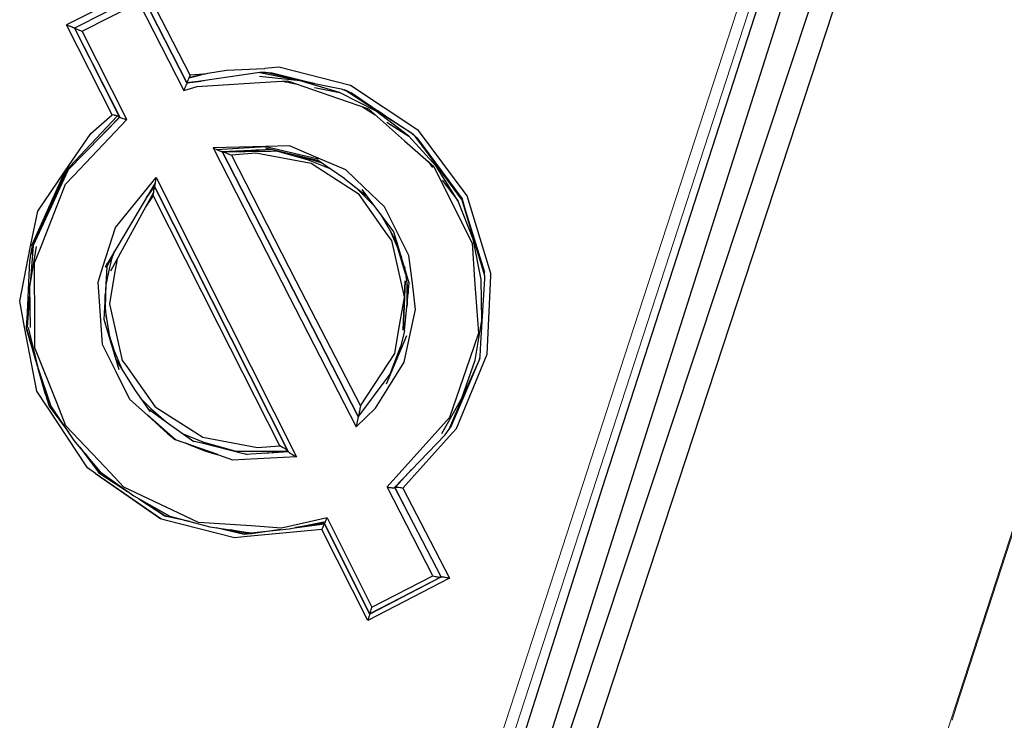
# Model space of a CAD drawing. Units: millimetres. Extents: x 243 to 1480, y 103 to 803.
# Drawn here: x 668 to 685, y 285 to 298 of the extents above; entities that cross this region are included whole.
import ezdxf

# ---------------------------------------------------------------- set-up
doc = ezdxf.new("R2010")
doc.units = ezdxf.units.MM
doc.linetypes.add('0.15mmDimensionLine', pattern=[0])
doc.linetypes.add('0.30mmSolid', pattern=[0])
doc.layers.add('Base', color=172, linetype='0.30mmSolid', lineweight=0)

# ---------------------------------------------------------------- blocks, each defined once
blk = doc.blocks.new('GÓRA')
at = {"layer": 'Base', "color": 7, "linetype": '0.30mmSolid', "lineweight": 30}
for p, q in [((3821.532, -1802.939), (3814.862, -1806.309)), ((3821.291, -1803.664), (3815.541, -1806.578)), ((3825.197, -1811.291), (3821.292, -1803.664)), ((3825.478, -1810.63), (3821.532, -1802.939)), ((3816.197, -1806.838), (3821.059, -1804.369)), ((3821.059, -1804.369), (3824.922, -1811.936)), ((3818.777, -1814.016), (3814.862, -1806.309)), ((3815.514, -1806.565), (3815.519, -1806.57)), ((3815.541, -1806.578), (3815.519, -1806.57)), ((3815.541, -1806.578), (3815.546, -1806.582)), ((3815.546, -1806.582), (3819.419, -1814.226)), ((3820.028, -1814.421), (3816.197, -1806.838)), ((3831.446, -1810.4), (3825.185, -1811.313)), ((3831.834, -1810.37), (3832.522, -1810.419)), ((3836.114, -1811.331), (3831.945, -1810.403)), ((3826.654, -1811.099), (3825.197, -1811.291)), ((3825.197, -1811.291), (3825.204, -1811.272)), ((3825.204, -1811.272), (3826.423, -1811.13)), ((3826.661, -1810.521), (3825.478, -1810.63)), ((3834.927, -1811.113), (3831.428, -1810.741)), ((3833.428, -1811.14), (3833.787, -1811.211)), ((3833.823, -1811.218), (3834.516, -1811.356)), ((3841.441, -1813.705), (3838.31, -1812.112)), ((3838.692, -1811.855), (3839.38, -1812.168)), ((3841.556, -1813.747), (3838.798, -1811.929)), ((3838.798, -1811.929), (3839.38, -1812.168)), ((3839.38, -1812.168), (3841.586, -1813.689)), ((3840.276, -1813.349), (3841.352, -1814.026)), ((3841.586, -1813.689), (3844.596, -1815.649)), ((3842.978, -1814.645), (3841.586, -1813.689)), ((3819.392, -1814.215), (3816.702, -1817.008)), ((3819.413, -1814.22), (3818.719, -1814.95)), ((3819.386, -1814.209), (3819.392, -1814.215)), ((3819.392, -1814.215), (3819.413, -1814.22)), ((3819.419, -1814.226), (3819.413, -1814.22)), ((3846.613, -1818.44), (3844.247, -1815.848)), ((3844.596, -1815.649), (3844.97, -1816.023)), ((3844.97, -1816.023), (3844.823, -1815.901)), ((3827.446, -1816.871), (3834.009, -1829.688)), ((3828.214, -1817.178), (3828.201, -1817.178)), ((3839.909, -1839.925), (3828.214, -1817.178)), ((3828.214, -1817.178), (3828.237, -1817.189)), ((3828.237, -1817.189), (3828.25, -1817.19)), ((3839.912, -1839.904), (3828.237, -1817.189)), ((3832.168, -1817.137), (3828.296, -1817.202)), ((3828.391, -1817.2), (3828.304, -1817.204)), ((3831.106, -1817.039), (3831.4, -1817.022)), ((3831.941, -1816.856), (3836.401, -1817.911)), ((3835.737, -1817.939), (3832.788, -1817.128)), ((3838.745, -1819.533), (3836.401, -1817.911)), ((3845.904, -1818.033), (3846.294, -1818.547)), ((3845.962, -1817.377), (3848.819, -1821.248)), ((3822.451, -1819.928), (3818.16, -1827.099)), ((3821.731, -1821.133), (3822.412, -1820.192)), ((3822.419, -1820.159), (3821.789, -1821.035)), ((3822.437, -1820.022), (3822.292, -1820.194)), ((3822.297, -1820.187), (3822.437, -1820.022)), ((3822.412, -1820.192), (3822.419, -1820.159)), ((3822.412, -1820.192), (3822.412, -1820.194)), ((3822.412, -1820.194), (3833.86, -1842.895)), ((3822.419, -1820.157), (3822.419, -1820.159)), ((3833.921, -1842.964), (3822.419, -1820.157)), ((3822.451, -1819.928), (3822.451, -1819.928)), ((3842.967, -1824.078), (3840.231, -1820.426)), ((3818.653, -1827.424), (3822.338, -1820.676)), ((3822.293, -1820.951), (3821.667, -1821.906)), ((3849.774, -1824.711), (3848.488, -1821.439)), ((3849.101, -1822.194), (3848.819, -1821.248)), ((3813.335, -1822.215), (3812.074, -1825.044)), ((3813.378, -1822.226), (3813.232, -1822.559)), ((3844.292, -1828.466), (3842.967, -1824.078)), ((3850.453, -1828.162), (3849.774, -1824.711)), ((3811.969, -1825.472), (3811.728, -1826.164)), ((3811.843, -1825.562), (3811.728, -1826.164)), ((3811.986, -1825.242), (3811.843, -1825.562)), ((3811.875, -1825.387), (3811.843, -1825.562)), ((3843.956, -1827.673), (3843.328, -1825.567)), ((3811.728, -1826.164), (3811.711, -1826.535)), ((3818.912, -1825.842), (3818.303, -1827.087)), ((3818.654, -1826.638), (3818.979, -1825.732)), ((3818.657, -1826.624), (3818.95, -1825.779)), ((3818.303, -1827.087), (3818.064, -1831.572)), ((3850.518, -1831.651), (3850.453, -1828.162)), ((3850.737, -1827.759), (3850.742, -1827.53)), ((3818.206, -1830.585), (3818.251, -1828.495)), ((3843.877, -1832.553), (3844.292, -1828.466)), ((3811.676, -1829.387), (3811.461, -1832.262)), ((3818.206, -1830.585), (3818.175, -1829.489)), ((3834.009, -1829.689), (3839.729, -1840.826)), ((3844.085, -1829.289), (3844.086, -1830.496)), ((3811.513, -1830.623), (3811.4, -1832.33)), ((3818.285, -1831.523), (3818.206, -1830.585)), ((3818.064, -1831.572), (3819.351, -1835.895)), ((3811.4, -1832.33), (3811.421, -1832.432)), ((3812.348, -1835.595), (3811.433, -1832.446)), ((3849.961, -1835.1), (3850.518, -1831.651)), ((3818.972, -1834.309), (3818.51, -1832.9)), ((3844.054, -1832.997), (3842.3, -1837.156)), ((3842.666, -1836.214), (3843.548, -1833.934)), ((3850.378, -1834.785), (3850.443, -1833.633)), ((3850.362, -1834.924), (3850.294, -1835.085)), ((3850.362, -1834.924), (3850.378, -1834.785)), ((3850.373, -1834.895), (3850.362, -1834.924)), ((3813.058, -1838.045), (3812.416, -1835.831)), ((3848.799, -1838.368), (3849.961, -1835.1)), ((3820.738, -1837.691), (3822.028, -1839.538)), ((3822.107, -1839.231), (3821.201, -1838.353)), ((3847.08, -1841.385), (3848.799, -1838.368)), ((3847.702, -1841.011), (3848.979, -1838.039)), ((3814.577, -1840.622), (3813.39, -1839.051)), ((3813.39, -1839.051), (3814.648, -1840.728)), ((3822.107, -1839.231), (3823.398, -1840.38)), ((3821.83, -1839.254), (3823.398, -1840.38)), ((3839.908, -1839.928), (3839.909, -1839.925)), ((3840.263, -1839.451), (3839.909, -1839.925)), ((3839.912, -1839.904), (3839.909, -1839.925)), ((3839.913, -1839.902), (3839.912, -1839.904)), ((3840.024, -1839.771), (3839.913, -1839.902)), ((3823.398, -1840.38), (3825.793, -1842.076)), ((3847.818, -1840.866), (3847.608, -1841.145)), ((3847.702, -1841.011), (3847.818, -1840.866)), ((3826.526, -1842.104), (3829.507, -1842.944)), ((3830.05, -1842.941), (3833.869, -1842.907)), ((3833.912, -1842.951), (3830.202, -1843.189)), ((3831.822, -1843.085), (3833.899, -1842.933)), ((3832.581, -1842.919), (3833.847, -1842.878)), ((3833.899, -1842.933), (3833.882, -1842.925)), ((3817.597, -1844.729), (3817.537, -1844.686)), ((3817.803, -1844.884), (3820.01, -1846.305)), ((3844.491, -1844.488), (3843.088, -1846.014)), ((3846.306, -1853.602), (3842.377, -1845.973)), ((3843.031, -1846.03), (3843.734, -1845.275)), ((3843.067, -1846.024), (3843.088, -1846.014)), ((3819.732, -1846.126), (3820.054, -1846.336)), ((3843.031, -1846.03), (3843.052, -1846.021)), ((3843.052, -1846.021), (3843.067, -1846.024)), ((3847.023, -1853.71), (3843.052, -1846.021)), ((3821.213, -1847.079), (3823.342, -1848.45)), ((3821.707, -1847.397), (3823.332, -1848.454)), ((3823.462, -1848.538), (3823.305, -1848.463)), ((3834.438, -1849.48), (3837.006, -1849.154)), ((3837.028, -1849.102), (3834.525, -1849.463)), ((3835.688, -1849.295), (3837.019, -1849.125)), ((3837.006, -1849.154), (3837.019, -1849.125)), ((3837.006, -1849.154), (3837.006, -1849.154)), ((3840.895, -1856.902), (3837.006, -1849.154)), ((3837.019, -1849.125), (3837.019, -1849.125)), ((3840.906, -1856.869), (3837.019, -1849.125)), ((3837.236, -1848.63), (3841.082, -1856.312)), ((3828.03, -1849.521), (3830.139, -1850.003)), ((3830.368, -1850.047), (3830.119, -1850.027)), ((3840.719, -1857.456), (3836.789, -1849.644)), ((3841.082, -1856.312), (3846.306, -1853.602)), ((3847.754, -1853.824), (3840.719, -1857.456)), ((3847.07, -1853.705), (3840.895, -1856.901)), ((3846.99, -1853.721), (3840.905, -1856.869)), ((3846.976, -1853.722), (3846.903, -1853.724)), ((3846.99, -1853.721), (3847.023, -1853.71)), ((3847.023, -1853.71), (3847.038, -1853.715)), ((3847.038, -1853.715), (3847.07, -1853.705)), ((3840.895, -1856.901), (3840.905, -1856.869)), ((3840.895, -1856.901), (3840.895, -1856.902)), ((3840.905, -1856.869), (3840.906, -1856.869))]:
    blk.add_line(p, q, dxfattribs=at)
at = {"layer": 'Base', "color": 7, "linetype": '0.15mmDimensionLine', "lineweight": 15}
for p, q in [((3815.519, -1806.57), (3821.299, -1803.641)), ((3821.299, -1803.641), (3825.204, -1811.272)), ((3815.514, -1806.565), (3819.386, -1814.209)), ((3873.103, -1827.482), (3873.103, -1827.482)), ((3847.038, -1853.715), (3843.067, -1846.024))]:
    blk.add_line(p, q, dxfattribs=at)
for points in [[(3829.586, -1936.791), (3839.52, -1906.261), (3841.056, -1901.541), (3850.281, -1873.175), (3856.752, -1853.272), (3861.604, -1838.348), (3873.209, -1802.638), (3884.811, -1766.924), (3889.659, -1751.995), (3896.125, -1732.084), (3905.337, -1703.701), (3906.871, -1698.978), (3916.785, -1668.419), (3919.309, -1660.636), (3925.623, -1641.162), (3931.013, -1624.525), (3933.167, -1617.876), (3939.232, -1599.136), (3939.865, -1597.176), (3943.669, -1585.402), (3945.211, -1580.608), (3946.367, -1577.013), (3947.26, -1574.176)], [(3873.842, -1918.191), (3878.452, -1904.017), (3882.154, -1892.636), (3890.815, -1865.999), (3891.184, -1864.864), (3899.707, -1838.646), (3904.462, -1824.009), (3908.706, -1810.95), (3917.691, -1783.292), (3917.828, -1782.873), (3926.538, -1756.051), (3930.852, -1742.763), (3935.127, -1729.6)], [(3885.801, -1767.085), (3874.152, -1802.945), (3862.5, -1838.8), (3859.66, -1847.536), (3851.131, -1873.768), (3845.729, -1890.378), (3840.327, -1906.988), (3832.843, -1929.985), (3830.352, -1937.642)], [(3917.774, -1783.319), (3908.789, -1810.977), (3904.546, -1824.036), (3899.789, -1838.673), (3891.267, -1864.891), (3890.904, -1866.01)]]:
    blk.add_lwpolyline(points, dxfattribs=at)
at = {"layer": 'Base', "color": 7, "linetype": '0.30mmSolid', "lineweight": 30}
for points in [[(3836.282, -1930.579), (3876.615, -1803.758), (3918.529, -1677.451)], [(3919.132, -1677.647), (3878.799, -1804.468), (3836.885, -1930.775)], [(3860.019, -1868.037), (3864.284, -1855.054), (3880.698, -1805.084), (3880.877, -1804.536), (3894.543, -1762.154), (3896.759, -1755.181), (3907.652, -1720.907), (3913.926, -1700.913), (3921.039, -1678.241)], [(3895.393, -1740.187), (3891.129, -1753.169), (3874.714, -1803.14), (3874.534, -1803.687), (3860.869, -1846.069)], [(3814.862, -1806.309), (3815.086, -1806.387), (3815.104, -1806.393), (3815.217, -1806.433), (3815.296, -1806.464), (3815.325, -1806.476), (3815.42, -1806.514), (3815.447, -1806.528), (3815.471, -1806.54), (3815.502, -1806.556), (3815.514, -1806.565)], [(3815.546, -1806.582), (3815.591, -1806.605), (3815.607, -1806.613), (3815.609, -1806.614), (3815.724, -1806.668), (3815.725, -1806.668), (3815.758, -1806.681), (3815.948, -1806.756), (3815.948, -1806.757), (3815.972, -1806.764), (3816.197, -1806.838)], [(3825.383, -1810.852), (3826.183, -1810.636), (3826.582, -1810.539), (3826.683, -1810.516), (3826.708, -1810.51), (3826.733, -1810.504), (3826.783, -1810.493), (3826.983, -1810.45), (3828.593, -1810.18), (3831.856, -1810.035), (3831.882, -1810.038)], [(3831.945, -1810.403), (3831.446, -1810.4), (3838.437, -1811.794), (3838.798, -1811.929)], [(3843.741, -1846.07), (3847.974, -1841.352), (3848.331, -1840.954), (3850.969, -1834.572), (3851.282, -1827.84), (3851.291, -1827.64), (3849.267, -1820.967), (3845.072, -1815.371), (3844.931, -1815.277), (3839.231, -1811.51), (3833.089, -1809.926), (3831.882, -1810.038)], [(3831.945, -1810.403), (3832.522, -1810.419), (3836.293, -1811.367)], [(3824.922, -1811.936), (3826.07, -1811.598), (3831.446, -1811.263), (3833.819, -1811.115), (3838.13, -1812.607), (3840.781, -1813.524), (3843.884, -1816.254), (3846.395, -1818.464), (3847.998, -1821.683), (3849.677, -1825.053), (3849.9, -1828.205), (3850.223, -1832.772), (3849.48, -1834.95), (3847.751, -1840.011), (3846.748, -1841.124), (3842.377, -1845.973)], [(3825.197, -1811.291), (3825.185, -1811.313), (3825.176, -1811.331), (3825.171, -1811.344), (3825.144, -1811.41), (3825.136, -1811.43), (3825.11, -1811.492), (3825.092, -1811.534), (3825.065, -1811.598), (3825.064, -1811.6), (3825.016, -1811.712), (3825.015, -1811.715), (3824.992, -1811.767), (3824.922, -1811.936)], [(3825.204, -1811.272), (3825.212, -1811.247), (3825.218, -1811.227), (3825.225, -1811.212), (3825.225, -1811.212), (3825.265, -1811.122), (3825.29, -1811.066), (3825.29, -1811.066), (3825.334, -1810.967), (3825.34, -1810.952), (3825.383, -1810.852), (3825.383, -1810.852), (3825.467, -1810.655), (3825.478, -1810.63)], [(3826.582, -1810.539), (3825.383, -1810.852), (3825.478, -1810.63)], [(3836.144, -1811.68), (3838.31, -1812.112), (3834.927, -1811.113)], [(3842.352, -1814.655), (3844.247, -1815.848), (3841.441, -1813.705)], [(3844.823, -1815.901), (3844.47, -1815.587), (3841.556, -1813.747)], [(3819.214, -1814.136), (3814.691, -1818.959), (3811.808, -1825.34)], [(3837.236, -1848.63), (3833.305, -1849.51), (3830.699, -1849.33), (3826.176, -1849.019), (3823.956, -1847.97), (3819.773, -1845.994), (3818.161, -1844.287), (3814.803, -1840.729), (3814.046, -1838.824), (3812.138, -1834.02), (3812.131, -1832.273), (3812.111, -1826.725), (3812.605, -1825.47), (3814.76, -1819.99), (3815.47, -1819.24), (3820.028, -1814.421)], [(3812.398, -1822.298), (3814.692, -1818.917), (3816.927, -1815.623), (3818.777, -1814.016)], [(3819.425, -1814.23), (3814.959, -1818.787), (3813.378, -1822.226)], [(3819.386, -1814.209), (3819.38, -1814.205), (3819.359, -1814.188), (3819.349, -1814.185), (3819.32, -1814.174), (3819.256, -1814.15), (3819.214, -1814.136), (3819.183, -1814.125), (3819.077, -1814.089), (3819.004, -1814.071), (3818.984, -1814.066), (3818.777, -1814.016)], [(3819.419, -1814.226), (3819.425, -1814.23), (3819.476, -1814.26), (3819.477, -1814.261), (3819.509, -1814.272), (3819.607, -1814.307), (3819.614, -1814.309), (3819.641, -1814.317), (3819.661, -1814.324), (3819.681, -1814.33), (3819.796, -1814.362), (3819.82, -1814.369), (3819.884, -1814.387), (3820.028, -1814.421)], [(3850.768, -1827.864), (3850.737, -1827.759), (3849.077, -1822.203), (3848.798, -1821.27), (3848.786, -1821.253), (3845.934, -1817.401), (3844.823, -1815.901)], [(3844.97, -1816.023), (3845.962, -1817.377), (3848.818, -1821.274), (3849.101, -1822.194), (3850.742, -1827.53)], [(3839.729, -1840.826), (3841.392, -1839.205), (3842.525, -1837.383), (3843.842, -1835.264), (3844.314, -1833.12), (3844.838, -1830.739), (3844.555, -1828.482), (3844.256, -1826.102), (3843.197, -1823.996), (3842.159, -1821.932), (3840.41, -1820.256), (3838.84, -1818.751), (3836.475, -1817.743), (3834.013, -1816.695), (3831.963, -1816.749), (3827.446, -1816.871)], [(3827.446, -1816.871), (3827.582, -1816.933), (3827.694, -1816.983), (3827.723, -1816.997), (3827.866, -1817.061), (3827.884, -1817.069), (3827.933, -1817.089), (3827.981, -1817.108), (3828.084, -1817.148), (3828.089, -1817.149), (3828.106, -1817.154), (3828.145, -1817.164), (3828.154, -1817.166), (3828.201, -1817.178)], [(3827.723, -1816.997), (3831.963, -1816.749), (3836.451, -1817.797)], [(3828.201, -1817.178), (3831.951, -1816.996), (3832.172, -1816.985), (3832.432, -1816.972)], [(3828.25, -1817.19), (3832.168, -1817.137), (3832.435, -1817.133), (3833.077, -1817.124)], [(3828.25, -1817.19), (3828.296, -1817.202), (3828.304, -1817.204), (3828.345, -1817.214), (3828.362, -1817.219), (3828.368, -1817.22), (3828.42, -1817.241), (3828.47, -1817.26), (3828.568, -1817.298), (3828.586, -1817.307), (3828.732, -1817.373), (3828.758, -1817.386), (3828.875, -1817.439), (3829.008, -1817.5)], [(3843.877, -1829.661), (3842.788, -1824.83), (3842.429, -1824.32), (3839.995, -1820.866), (3836.434, -1818.571), (3835.863, -1818.203), (3831.12, -1817.312), (3829.008, -1817.5)], [(3829.008, -1817.5), (3834.554, -1828.276), (3840.086, -1839)], [(3834.63, -1817.492), (3835.791, -1817.844), (3836.707, -1818.122)], [(3834.69, -1817.51), (3835.737, -1817.939), (3836.595, -1818.29), (3837.463, -1818.646)], [(3814.976, -1818.814), (3811.986, -1825.232), (3811.765, -1828.2)], [(3814.932, -1818.847), (3814.753, -1819.033), (3814.749, -1819.042)], [(3847.127, -1819.645), (3848.488, -1821.439), (3846.613, -1818.44)], [(3814.753, -1819.033), (3814.622, -1819.259), (3813.335, -1822.215)], [(3814.854, -1819.015), (3814.622, -1819.259), (3813.378, -1822.226)], [(3834.611, -1843.394), (3830.124, -1843.617), (3829.134, -1843.666), (3825.623, -1842.429), (3824.218, -1841.934), (3821.808, -1839.805), (3820.288, -1838.462), (3819.103, -1836.082), (3817.944, -1833.753), (3817.795, -1831.681), (3817.559, -1828.396), (3817.973, -1827.091), (3819.048, -1823.695), (3822.542, -1819.403)], [(3822.542, -1819.403), (3822.497, -1819.637), (3822.492, -1819.669), (3822.491, -1819.676), (3822.471, -1819.801), (3822.453, -1819.919), (3822.451, -1819.928), (3822.446, -1819.964), (3822.437, -1820.022), (3822.427, -1820.09), (3822.426, -1820.098), (3822.421, -1820.133), (3822.419, -1820.157)], [(3822.542, -1819.403), (3828.777, -1831.789), (3834.611, -1843.394)], [(3838.745, -1819.533), (3840.101, -1820.586), (3840.697, -1821.048)], [(3822.281, -1820.373), (3822.41, -1820.216), (3822.277, -1820.38)], [(3822.293, -1820.951), (3822.327, -1820.743), (3822.338, -1820.68), (3822.338, -1820.676), (3822.359, -1820.548), (3822.379, -1820.43), (3822.381, -1820.418), (3822.385, -1820.393), (3822.395, -1820.328), (3822.405, -1820.258), (3822.407, -1820.248), (3822.41, -1820.216), (3822.412, -1820.194)], [(3839.631, -1820.221), (3840.15, -1820.73), (3841.315, -1821.873)], [(3833.165, -1842.455), (3827.884, -1832.003), (3822.293, -1820.951)], [(3810.83, -1830.037), (3811.749, -1825.311), (3812.398, -1822.298)], [(3841.782, -1822.496), (3842.751, -1824.19), (3843.278, -1825.11)], [(3817.973, -1827.091), (3817.977, -1827.074), (3819.048, -1823.695)], [(3842.687, -1824.077), (3842.731, -1824.178), (3843.328, -1825.567), (3843.623, -1826.251)], [(3812.24, -1825.345), (3811.668, -1828.785), (3811.716, -1832.283)], [(3811.445, -1832.447), (3811.434, -1832.249), (3811.711, -1826.535)], [(3818.759, -1826.155), (3818.622, -1826.787), (3818.549, -1827.124), (3818.22, -1828.634)], [(3819.194, -1826.433), (3819.013, -1827.482), (3818.534, -1830.241), (3819.64, -1835.112), (3819.935, -1835.528), (3822.471, -1839.103), (3825.839, -1841.255), (3826.554, -1841.712), (3831.24, -1842.605), (3833.165, -1842.455)], [(3818.361, -1826.764), (3818.219, -1827.099), (3818.353, -1826.776)], [(3843.865, -1827.052), (3844.075, -1828.484), (3844.196, -1829.308), (3844.202, -1829.35)], [(3850.443, -1833.633), (3850.781, -1828.084), (3850.768, -1827.864)], [(3844.075, -1828.481), (3844.085, -1829.289), (3844.1, -1830.361)], [(3840.086, -1839), (3843.043, -1834.514), (3843.403, -1832.433), (3843.875, -1829.71)], [(3817.332, -1844.821), (3816.64, -1844.341), (3813.276, -1839.228), (3813.141, -1839.024), (3812.312, -1837.763), (3811.255, -1832.251), (3810.83, -1830.037)], [(3818.12, -1830.518), (3818.129, -1830.57), (3818.285, -1831.523), (3818.57, -1833.271)], [(3811.437, -1832.169), (3811.427, -1832.345), (3811.421, -1832.432), (3811.425, -1832.446), (3812.363, -1835.658)], [(3811.445, -1832.444), (3811.445, -1832.447), (3812.266, -1835.251)], [(3811.564, -1832.279), (3812.374, -1835.71), (3813.509, -1839.032)], [(3843.877, -1832.553), (3843.79, -1832.917), (3843.404, -1834.537)], [(3819.695, -1836.004), (3819.608, -1835.799), (3818.972, -1834.309), (3818.664, -1833.586)], [(3843.526, -1834.029), (3842.666, -1836.214), (3842.654, -1836.247)], [(3848.979, -1838.039), (3850.283, -1835.123), (3850.378, -1834.785)], [(3812.394, -1835.768), (3813.058, -1838.045), (3813.35, -1839.046), (3815.016, -1841.276)], [(3819.094, -1835.031), (3819.547, -1835.765), (3820.738, -1837.691)], [(3850.15, -1835.42), (3849.021, -1838.057), (3847.818, -1840.866)], [(3812.557, -1836.246), (3813.082, -1838.036), (3813.379, -1839.05), (3814.365, -1840.35)], [(3842.722, -1836.155), (3842.696, -1836.189), (3842.1, -1836.989), (3840.263, -1839.451), (3839.908, -1839.928)], [(3813.509, -1839.032), (3815.491, -1841.982), (3817.745, -1844.675)], [(3840.086, -1839), (3840.061, -1839.154), (3840.05, -1839.22), (3840.034, -1839.306), (3840.032, -1839.316), (3840.005, -1839.464), (3840.002, -1839.479), (3839.986, -1839.571), (3839.974, -1839.626), (3839.954, -1839.728), (3839.949, -1839.75), (3839.945, -1839.772), (3839.934, -1839.817), (3839.93, -1839.833), (3839.924, -1839.858), (3839.921, -1839.871), (3839.913, -1839.902)], [(3821.808, -1839.805), (3823.534, -1841.387), (3824.218, -1841.934)], [(3839.908, -1839.928), (3839.898, -1839.959), (3839.894, -1839.972), (3839.889, -1839.997), (3839.886, -1840.014), (3839.876, -1840.058), (3839.872, -1840.081), (3839.867, -1840.103), (3839.846, -1840.204), (3839.835, -1840.261), (3839.819, -1840.349), (3839.816, -1840.364), (3839.79, -1840.513), (3839.789, -1840.518), (3839.765, -1840.658), (3839.762, -1840.672), (3839.729, -1840.826)], [(3827.249, -1842.397), (3826.526, -1842.104), (3825.591, -1841.726), (3824.908, -1841.45)], [(3842.995, -1846.044), (3847.361, -1841.5), (3847.702, -1841.011)], [(3815.988, -1842.576), (3816.217, -1842.883), (3817.558, -1844.678), (3817.597, -1844.729)], [(3825.694, -1842.006), (3825.804, -1842.034), (3826.468, -1842.201), (3830.065, -1843.105), (3830.217, -1843.143), (3830.361, -1843.179)], [(3833.86, -1842.895), (3833.847, -1842.878), (3833.831, -1842.858), (3833.778, -1842.817), (3833.727, -1842.779), (3833.708, -1842.767), (3833.622, -1842.712), (3833.533, -1842.655), (3833.452, -1842.611), (3833.403, -1842.584), (3833.165, -1842.455)], [(3816.44, -1843.116), (3817.657, -1844.738), (3817.803, -1844.884)], [(3833.882, -1842.925), (3830.05, -1842.941), (3829.725, -1842.943), (3829.426, -1842.944)], [(3833.86, -1842.895), (3833.869, -1842.907), (3833.882, -1842.925)], [(3833.899, -1842.933), (3833.912, -1842.951), (3833.921, -1842.964)], [(3833.921, -1842.964), (3833.937, -1842.979), (3833.992, -1843.032), (3834.002, -1843.041), (3834.025, -1843.064), (3834.077, -1843.096), (3834.159, -1843.148), (3834.201, -1843.174), (3834.337, -1843.247), (3834.381, -1843.271), (3834.611, -1843.394)], [(3817.332, -1844.821), (3817.351, -1844.837), (3822.966, -1848.725)], [(3836.789, -1849.644), (3830.364, -1850.248), (3829.277, -1850.35), (3823.33, -1848.819), (3822.966, -1848.725), (3817.412, -1844.876)], [(3817.597, -1844.729), (3817.803, -1844.884), (3820.103, -1846.372)], [(3817.745, -1844.675), (3820.637, -1846.756), (3823.724, -1848.489), (3827.17, -1849.395), (3830.69, -1849.909)], [(3842.377, -1845.973), (3842.585, -1846.014), (3842.624, -1846.022), (3842.655, -1846.028), (3842.744, -1846.037), (3842.788, -1846.042), (3842.854, -1846.049), (3842.859, -1846.049), (3842.874, -1846.049), (3842.939, -1846.047), (3842.939, -1846.047), (3842.987, -1846.047), (3842.995, -1846.044), (3843.004, -1846.041), (3843.031, -1846.03)], [(3843.088, -1846.014), (3843.119, -1846.007), (3843.128, -1846.004), (3843.172, -1845.994), (3843.174, -1845.993), (3843.244, -1845.997), (3843.266, -1845.999), (3843.322, -1846.002), (3843.333, -1846.002), (3843.371, -1846.007), (3843.499, -1846.025), (3843.526, -1846.029), (3843.566, -1846.035), (3843.741, -1846.07)], [(3860.869, -1846.069), (3858.653, -1853.042), (3847.759, -1887.316), (3841.486, -1907.311), (3834.373, -1929.982)], [(3843.741, -1846.07), (3845.685, -1849.826), (3847.754, -1853.824)], [(3821.049, -1846.987), (3823.305, -1848.463), (3823.477, -1848.502)], [(3825.441, -1848.941), (3823.684, -1848.583), (3823.342, -1848.45)], [(3824.952, -1848.841), (3825.71, -1849.015), (3825.818, -1849.04)], [(3830.69, -1849.909), (3833.964, -1849.573), (3837.095, -1848.955)], [(3836.789, -1849.644), (3836.864, -1849.471), (3836.865, -1849.468), (3836.912, -1849.362), (3836.936, -1849.306), (3836.962, -1849.247), (3836.979, -1849.21), (3836.985, -1849.197), (3836.995, -1849.177), (3837.006, -1849.154)], [(3837.019, -1849.125), (3837.028, -1849.102), (3837.037, -1849.079), (3837.041, -1849.069), (3837.059, -1849.031), (3837.086, -1848.976), (3837.095, -1848.955), (3837.125, -1848.882), (3837.156, -1848.812), (3837.157, -1848.809), (3837.236, -1848.63)], [(3827.71, -1849.474), (3830.119, -1850.027), (3830.29, -1850.006)], [(3833.254, -1849.646), (3830.706, -1850.013), (3828.937, -1849.653)], [(3828.964, -1849.657), (3830.706, -1850.013), (3830.139, -1850.003)], [(3846.306, -1853.602), (3846.52, -1853.658), (3846.566, -1853.67), (3846.655, -1853.694), (3846.697, -1853.701), (3846.731, -1853.706), (3846.817, -1853.721), (3846.844, -1853.725), (3846.89, -1853.724), (3846.903, -1853.724), (3846.974, -1853.722), (3846.976, -1853.722), (3846.99, -1853.721)], [(3847.07, -1853.705), (3847.089, -1853.703), (3847.15, -1853.697), (3847.16, -1853.696), (3847.162, -1853.695), (3847.249, -1853.707), (3847.33, -1853.717), (3847.359, -1853.721), (3847.367, -1853.722), (3847.495, -1853.755), (3847.542, -1853.767), (3847.712, -1853.811), (3847.754, -1853.824)], [(3840.895, -1856.902), (3840.882, -1856.945), (3840.882, -1856.947), (3840.882, -1856.948), (3840.841, -1857.075), (3840.84, -1857.077), (3840.829, -1857.114), (3840.782, -1857.26), (3840.781, -1857.261), (3840.719, -1857.456)], [(3840.906, -1856.869), (3840.908, -1856.863), (3840.92, -1856.82), (3840.921, -1856.818), (3840.926, -1856.802), (3840.96, -1856.694), (3840.961, -1856.691), (3840.983, -1856.622), (3841.018, -1856.513), (3841.019, -1856.512), (3841.082, -1856.312)]]:
    blk.add_lwpolyline(points, dxfattribs=at)
for points in [[(3843.752, -1832.512), (3843.938, -1828.271), (3843.88, -1829.677)], [(3825.623, -1842.429), (3825.095, -1842.21), (3825.365, -1842.327), (3825.501, -1842.383), (3825.535, -1842.397), (3825.569, -1842.411), (3825.604, -1842.424), (3825.638, -1842.438), (3826.723, -1842.868), (3827.276, -1843.046), (3827.556, -1843.127), (3827.697, -1843.165), (3827.714, -1843.169), (3827.732, -1843.174), (3827.767, -1843.183), (3827.838, -1843.201)]]:
    blk.add_lwpolyline(points, close=True, dxfattribs=at)

msp = doc.modelspace()

# ---------------------------------------------------------------- block references
at = {"layer": 'Base', "xscale": 0.2, "yscale": 0.2, "zscale": 0.2}
msp.add_blockref('GÓRA', (-94.047, 658.681), dxfattribs=at)

doc.saveas('drawing.dxf')
